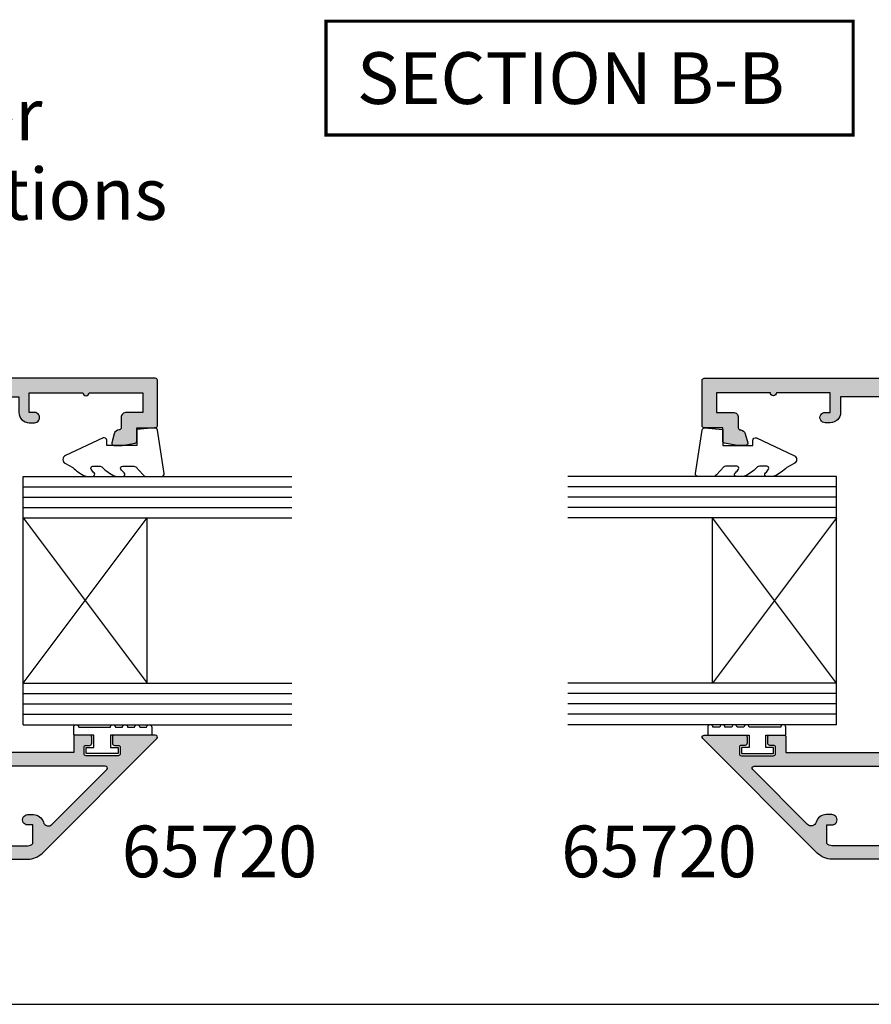
# Model space of a CAD drawing. Units: millimetres. Extents: x 0 to 354, y 0 to 482.
# Drawn here: x 193 to 276, y 0 to 95 of the extents above; entities that cross this region are included whole.
import ezdxf

# ---------------------------------------------------------------- set-up
doc = ezdxf.new("R2010")
doc.units = ezdxf.units.MM
doc.layers.get('0').update_dxf_attribs({"plot": 0})
for name, color, linetype in [('1', 7, 'Continuous'), ('APL Border', 7, 'Continuous'), ('APL Hatch', 253, 'Continuous'), ('APL Joinery', 2, 'Continuous'), ('APL Notes', 7, 'Continuous')]:
    doc.layers.add(name, color=color, linetype=linetype)
doc.styles.add('Arial-Bold', font='arialbd.ttf')
doc.styles.add('Arial-Regular', font='arial.ttf')

# ---------------------------------------------------------------- blocks, each defined once
blk = doc.blocks.new('a4 specifiers manual')
blk.add_line((-8.078504834e-07, 1.108869583e-07), (353.9999991921495, 1.108869583e-07))
blk = doc.blocks.new('9010009')
at = {"layer": 'APL Joinery', "color": 252, "linetype": 'Continuous'}
blk.add_lwpolyline([(2.75, 4.805634918602038), (2, 4.805634918602038), (2, 0.8000000000000113), (0.7999999999999546, 0.8000000000000113), (0.7999999999999546, 1.550000000000011), (0.2000000000000455, 1.550000000000011), (0.2000000000000455, -1.550000000000011), (0.7999999999999546, -1.550000000000011), (0.7999999999999546, -0.8000000000000113), (2, -0.8000000000000113), (2, -2.75), (2.75, -2.75, 0.9999999999999998), (2.75, -2.25), (2.75, 0.8000000000000113, 0.9999999999999998), (2.75, 1.300000000000011), (2.75, 1.968968318602037, 0.9999999999999998), (2.75, 2.468968318602037), (2.75, 3.137301618602037, 0.9999999999999998), (2.75, 3.637301618602037), (2.75, 4.305634918602038, 0.9999999999999998)], format="xyb", close=True, dxfattribs=at)
blk = doc.blocks.new('9010230r')
at = {"layer": 'APL Joinery', "color": 252, "linetype": 'Continuous', "flags": 128}
blk.add_lwpolyline([(-3.699999995644475, -0.271798019042194, 0.2091017972643109), (-3.780273930524288, -0.0882413171245844), (-4.539452125884764, 0.6137342930137493, -0.2091017972643109), (-4.699999995644475, 0.9808476968487411), (-4.699999995644475, 2.404190649000952, -0.4607623830565154), (-4.411090109705355, 2.651144127972656), (-0.211090114060795, 1.996953478971704, -0.3941429072290235), (-0.0009513254770184, 1.728211064313086), (-0.1521502017845648, -1.137e-13), (-1.699999995644475, -1.137e-13), (-1.699999995644475, -2.900000000000204), (-1.199999995644475, -2.900000000000204, -0.548682668176752), (-0.973443804326763, -3.255699064213672), (-2.667326168639618, -6.88637961805449, -0.6207567888656146), (-3.459893944708198, -6.904757179926093), (-3.835674537500011, -6.188023852885976, -0.0767563990646694), (-4.647883004422197, -5.035425239591063, -0.115673028930296), (-4.699999995644475, -4.813162308700157), (-4.699999995644475, -4.256850519653198, -0.7009956747971708), (-4.346519601114977, -4.128617261505837, 0.0904788675778518), (-3.998306134413468, -4.418544246817305, 0.5741040862820662), (-3.700000000000017, -4.244372194131642), (-3.700000000000017, -3.64670420288337, 0.1977207654919992), (-3.844828922811018, -3.294775934725748, -0.0810836782525954), (-4.648649235946521, -2.166446422107014, -0.1147966753284443), (-4.699999995644475, -1.945734258472043), (-4.699999995644475, -1.331430775128865, -0.7232294553311543), (-4.339223955907925, -1.212472525954467, 0.0886938805004505), (-4.009594881884936, -1.523808259039469, 0.5962861851655916), (-3.700000000000017, -1.356509239722072), (-3.700000000000073, -0.271798019042194)], format="xyb", dxfattribs=at)
blk = doc.blocks.new('Glass 24mm igu')
at = {"layer": 'APL Joinery', "color": 7}
for p, q in [((0, 24), (0, 0)), ((0, 24), (26, 24)), ((0, 20), (26, 20)), ((12, 20), (12, 4)), ((0, 4), (26, 3.999999999999943)), ((0, 0), (26, 0))]:
    blk.add_line(p, q, dxfattribs=at)
at = {"layer": 'APL Joinery', "color": 252}
for p, q in [((0, 23), (26, 23)), ((0, 22), (26, 22)), ((0, 21), (26, 21)), ((0, 4), (12, 20)), ((0, 20), (12, 4)), ((0, 3), (26, 3)), ((0, 2), (26, 2)), ((0, 1), (26, 1))]:
    blk.add_line(p, q, dxfattribs=at)
blk = doc.blocks.new('9100381')
at = {"layer": 'APL Joinery', "color": 8}
blk.add_lwpolyline([(-7.400000000000005, 5.599999999999909, -0.4142135623730961), (-7, 5.999999999999943), (-6.707436305458145, 5.999999999999943, -0.1319569453013689), (-6.507021797241463, 5.946170514192374), (-4.978934608275551, 5.061488457422626, 0.1319569453013706), (-4.377691083625478, 4.899999999999977), (-3.455306141162225, 4.899999999999977, -0.3152987888789851), (-2.515613520376319, 4.242020143325589), (-1.722584909757784, 2.063191942669618, 0.315298788878984), (-1.346707861443405, 1.799999999999897), (1.346707861443491, 1.799999999999897, 0.3152987888789944), (1.722584909757841, 2.063191942669618), (2.515613520376319, 4.242020143325589, -0.3152987888789933), (3.455306141162225, 4.899999999999977), (4.377691083625478, 4.899999999999977, 0.1319569453013672), (4.978934608275523, 5.061488457422569), (6.507021797241492, 5.946170514192374, -0.1319569453013538), (6.707436305458145, 5.999999999999943), (7, 6, -0.414213562373094), (7.400000000000005, 5.599999999999965), (7.400000000000005, 2.199999999999931, -0.4142135623730951), (7.000000000000028, 1.799999999999954), (6.70743630545823, 1.799999999999954, -0.1319569453013592), (6.507021797241577, 1.853829485807523), (4.978934608275295, 2.738511542577327, 0.1319569453013405), (4.377691083625393, 2.899999999999977), (4.365575940834872, 2.899999999999977, 0.3152987888789835), (4.083668154599081, 2.702606042997672), (3.195794033030466, 0.2631919426697209, -0.3152987888789865), (2.819916984716115, 0), (-2.819916984716115, -5.51e-14, -0.3152987888789848), (-3.195794033030495, 0.2631919426696658), (-4.083668154599109, 2.702606042997672, 0.3152987888790007), (-4.365575940834872, 2.899999999999977), (-4.377691083625535, 2.899999999999977, 0.1319569453013445), (-4.978934608275466, 2.738511542577384), (-6.507021797241435, 1.853829485807523, -0.1319569453013741), (-6.707436305458145, 1.799999999999954), (-6.999999999999971, 1.799999999999954, -0.4142135623731054), (-7.400000000000005, 2.199999999999988)], format="xyb", close=True, dxfattribs=at)
blk = doc.blocks.new('06277')
at = {"layer": 'APL Hatch'}
h = blk.add_hatch(color=256, dxfattribs=at)
h.dxf.hatch_style = 1
h.paths.add_polyline_path([(24.19885980536391, 36.57123553723876, 0.4142135623733853), (23.99885787933394, 36.77123746326854), (19.59885937618766, 36.77123746326421, 0.4142135623764925), (19.39885937618783, 36.57123746326167), (19.39885937621046, 34.77123746327163), (18.11545053537031, 34.77123746327244, 0.3639708003070802), (17.91848891533299, 34.60596670501941), (17.69886040141035, 33.36037694455924), (17.69886040140861, 32.55398410577874, 0.4931462614223969), (17.95062377066976, 32.3607998155356), (18.82827426194806, 32.59596808430786, 0.3394538512322536), (19.19886344124725, 33.07893126252925), (19.19885980536312, 33.07123746321916, -0.4142148541598802), (19.39885995236967, 33.27123819829804), (20.39886204853073, 33.27123746325713, 0.4142149691894378), (20.89886241604628, 33.77123949732182), (20.89885590702071, 35.37124394418539), (22.79885732581068, 35.37124394418539), (22.79885732581068, 30.17124024869742, 1), (22.79885732581068, 29.57124024869742), (22.79885732581068, 24.37123655320944), (20.89886002722428, 24.37123655320944), (20.89886002722427, 24.87029319825416, 1.000000893075111), (19.89885891298432, 24.87029230421383), (19.89885980535906, 24.37123273853878, 0.4142130386471221), (20.89885980535748, 23.37123452665147), (22.39885800530363, 23.37123452665152), (22.39885800530363, 18.2713513732528, -0.4142136657539977), (21.90760785568063, 17.7713529968435), (2.581702517832422, 17.7713529968435, -0.7647299531730563), (2.004276025765852, 17.81460445685297, 0.2637272479967073), (1.812297595040167, 18.03976395570437), (0.4014661712960912, 18.5532606655497, 0.5486178514391539), (2.402189633e-06, 18.24520602731137), (0.2069587472605967, 15.87967292366679, 0.1763261900142667), (0.2936843948065144, 15.69368822700475), (0.65743719615057, 15.32993289355936, 0.5773496363625757), (0.9920439314249275, 15.41958890941564), (1.036874862022113, 15.58689662036076, -0.267948116705129), (1.178296203388147, 15.72831700808012), (3.166794497042823, 16.26113061226793, -0.0655427326660234), (3.244439352088847, 16.27135275844681), (3.398859342215572, 16.27135299683647, -0.6885019467812886), (3.598859125853956, 15.74774559133074, 0.2134226696125348), (3.498858446359946, 15.52413805954156), (3.498859804900195, 12.29676986597766, 0.0632529776095439), (3.505210410368275, 12.24677083019977), (3.692509954442083, 11.52134919617213, -0.4903147242378627), (3.498859438561279, 11.27135007620786), (2.977660822663244, 11.2713529984333, -0.1378710356300756), (2.821359256080439, 11.31528797841309), (1.56789566692181, 12.08040783344687, 0.3610933678885692), (1.4644657092977, 12.38264174818135), (1.379111331728869, 12.43474123588427, 0.5855209092310171), (0.998860830561373, 12.22135249126774), (0.9988600830954936, 10.6457733591175, 0.2069816677386857), (1.314009666577242, 9.91708920368352, -0.4324927159024109), (1.314009126949417, 9.625615224073101, 0.2069825094323673), (0.9988585059640975, 8.896932847013584), (0.9988585059665702, 7.32135209071136, 0.5855194726401507), (1.37910789768937, 7.107962661671599), (1.464464866784382, 7.160063174281774, 0.3610952579536939), (1.567895666921863, 7.462298160240166), (2.821360251414123, 8.227418065862523, -0.1378708074893513), (2.977661563557692, 8.271352995242069), (3.498859401150046, 8.271356215492064, -0.4903158638448887), (3.692509876239493, 8.021356494610664), (3.505210565939849, 7.295945065626685, 0.0632538653995313), (3.498859805317351, 7.245945342154067), (3.498859847082083, 4.018566551143545, 0.2134217375105212), (3.598859826217114, 3.794959775937968, -0.6885015038007513), (3.398858763217711, 3.271352996851994), (3.244437660780889, 3.271353533277142, -0.0655422098230794), (3.166793428904633, 3.281575667619915), (1.178296326602467, 3.814388627741788, -0.2679503698905857), (1.036874528397075, 3.955810618399747), (0.992045526496209, 4.123116656896703, 0.5773528937753638), (0.6574381494837547, 4.212774053456056), (0.2936839675553591, 3.849016236761566, 0.176325545117165), (0.2069586673101789, 3.66303215633988), (0, 1.297499377384982, 0.5486184050875847), (0.40146394519298, 0.9894445178996615), (1.812298033924109, 1.502943341832061, 0.263724357123129), (2.004275689861437, 1.728099793256362, -0.7647228518104673), (2.58170082618643, 1.771350493448395), (7.298860019195576, 1.771352991713533), (7.698859805363905, 2.171352981608684), (8.098859591532243, 1.771352991713534), (16.20030167258107, 1.771352991712596, 0.3012182793799624), (17.57959463661753, 2.685205584879972, 0.6456446993853655), (17.14610053055291, 3.153265215636518, -0.7597013299602703), (16.93031970616582, 3.472541075887069, 0.1578646587352853), (17.61978093863383, 5.140875810935668, -0.3913338800745473), (18.11823139648287, 5.601545233138022), (22.99886071135451, 5.601547648924011), (22.9988607113545, 0.5698514203345422, 1.000000486511558), (24.19885980536391, 0.5713259968482874)])
h.paths.add_polyline_path([(5.39885980536405, 16.07135290112262, -0.4142136650500984), (5.898859884957036, 16.57135299681022), (22.29885988568275, 16.57135038616002, -0.4142134854905632), (22.79885980537068, 16.0713504385328), (22.79886071135645, 7.301545284790909, -0.4142136158250721), (22.2988606717619, 6.801545233137197), (17.53421802671136, 6.801545610444801, -0.2481910238990789), (17.12090053707522, 7.020176423983341, 0.0221759799242136), (16.96533962599273, 7.228223811583072, 1), (15.88237998473649, 6.340981784056019, -0.3573324401997164), (15.8823799847362, 4.401724209603051, 0.1230504896771722), (15.73735035950432, 4.094868618170655, -0.2391339103374635), (15.45780441738966, 3.739175593519859, -0.221126277241135), (13.93991519333947, 3.739175593518959, -0.2391339103380123), (13.66036925122412, 4.094868618170521, 0.1230504896774905), (13.5153396259922, 4.401724209603205, -0.3573324401999715), (13.51533962599209, 6.340981784056144, 1), (12.43237998473616, 7.228223811584309, 0.3592460675819684), (12.44502845401197, 3.499149952375597, -0.6353270074966987), (12.29118331057492, 3.17135452271993), (5.898862178416356, 3.171354522720861, -0.4142135063205508), (5.39886217841644, 3.671354427033252)], flags=16)
at = {"layer": 'APL Joinery'}
blk.add_lwpolyline([(1.314009403722462, 9.625615484230195, 0.4324921522386188), (1.314009666577241, 9.91708920368352, -0.2069816677386861), (0.9988600830954936, 10.6457733591175), (0.998860830561373, 12.22135249126775, -0.5855209092309983), (1.379111331728861, 12.43474123588428), (1.464465709297698, 12.38264174818135, -0.361093367888572), (1.56789566692181, 12.08040783344687), (2.821359256080437, 11.31528797841309, 0.1378710356300751), (2.977660822663242, 11.2713529984333), (3.498859438561279, 11.27135007620786, 0.4903147242378616), (3.692509954442083, 11.52134919617213), (3.505210410368277, 12.24677083019976, -0.0632529776095471), (3.498859804900195, 12.29676986597766), (3.498858446359946, 15.52413805954156, -0.2134226696125347), (3.598859125853955, 15.74774559133074, 0.6885019467812868), (3.398859342215573, 16.27135299683647), (3.244439352088857, 16.27135275844681, 0.0655427326660234), (3.166794497042833, 16.26113061226794), (1.178296203388146, 15.72831700808012, 0.26794811670513), (1.036874862022113, 15.58689662036076), (0.9920439314249271, 15.41958890941564, -0.5773496363625784), (0.6574371961505677, 15.32993289355936), (0.2936843948065082, 15.69368822700476, -0.1763261900142643), (0.2069587472605967, 15.8796729236668), (2.402189633e-06, 18.24520602731137, -0.5486178514391533), (0.4014661712960895, 18.5532606655497), (1.81229759504016, 18.03976395570437, -0.2637272479967085), (2.00427602576585, 17.81460445685297, 0.7647299531730672), (2.581702517832422, 17.7713529968435), (21.89885980537577, 17.7713529968435, 0.4193927644308971), (22.39885800530363, 18.27135137325299), (22.39885800530363, 23.37123452665152), (20.89885980535748, 23.37123452665147, -0.4142130386462594), (19.89885980535906, 24.37123273853583), (19.89885891298433, 24.87029229877133, -1.000000904439738), (20.89886002722427, 24.87029319329663), (20.89886002722428, 24.37123655320944), (22.79885732581068, 24.37123655320944), (22.79885732581068, 29.57124024869742, -0.9999999999999998), (22.79885732581068, 30.17124024869742), (22.79885732581068, 35.37124394418539), (20.89885590702071, 35.37124394418539), (20.89886241604628, 33.77123949732182, -0.4142149691894378), (20.39886204853072, 33.27123746325713), (19.39885995236967, 33.27123819829804, 0.4142148541599972), (19.19885980536312, 33.07123746321908), (19.19886344124725, 33.07893126252829, -0.339453851231829), (18.82827426194787, 32.59596808430781), (17.95062377066968, 32.36079981553558, -0.4931462614216055), (17.69886040140861, 32.55398410577831), (17.69886040141035, 33.36037694455924), (17.91848891533299, 34.60596670501942, -0.3639708003069), (18.11545053537019, 34.77123746327244), (19.39885937621046, 34.77123746327162), (19.39885937618783, 36.57123746326167, -0.4142135623765965), (19.59885937618774, 36.77123746326421), (23.99885787933401, 36.77123746326854, -0.4142135623732865), (24.19885980536391, 36.57123553723876), (24.19885980536391, 0.5713259968476301, -1.001229569681183), (22.9988607113545, 0.571325411813433), (22.9988607113545, 5.601547648924011), (18.11823139648288, 5.601545233138022, 0.3913338800745494), (17.61978093863383, 5.140875810935668, -0.1578646587352854), (16.93031970616582, 3.472541075887068, 0.7597013299602668), (17.14610053055291, 3.153265215636519, -0.6465344500402975), (17.57925177060804, 2.684396420676112, -0.3010582966257365), (16.20030167258125, 1.771352991712596), (8.098859591532243, 1.771352991713534), (7.698859805363905, 2.171352981608684), (7.298860019195576, 1.771352991713534), (2.58170082618643, 1.771350493448395, 0.764722851810468), (2.004275689861437, 1.728099793256362, -0.2637243571231276), (1.812298033924111, 1.502943341832061), (0.4014639451929832, 0.9894445178996633, -0.5486184050875896), (0, 1.297499377384983), (0.2069586673101789, 3.663032156339884, -0.1763255451171674), (0.2936839675553635, 3.849016236761571), (0.657438149483756, 4.212774053456058, -0.5773528937753636), (0.9920455264962093, 4.123116656896701), (1.036874528397074, 3.955810618399752, 0.267950369890592), (1.178296326602467, 3.814388627741788), (3.166793428904636, 3.281575667619915, 0.0655422098230767), (3.244437660780889, 3.271353533277142), (3.39885876321771, 3.271352996851994, 0.6885015038007471), (3.598859826217118, 3.794959775937964, -0.2134217375105236), (3.498859847082083, 4.018566551143543), (3.498859805317351, 7.245945342154072, -0.063253865399535), (3.505210565939851, 7.295945065626693), (3.692509876239494, 8.021356494610666, 0.490315863844885), (3.498859401150046, 8.271356215492064), (2.977661563557688, 8.271352995242069, 0.1378708074893483), (2.821360251414123, 8.227418065862523), (1.567895666921863, 7.462298160240166, -0.3610952579537658), (1.464464866784329, 7.160063174281741), (1.379107992748924, 7.107962719694441, -0.5855197717397207), (0.998858505966595, 7.321352202080376), (0.9988585059666945, 8.896930567990491, -0.2069820142798307), (1.314006082317476, 9.625612362597312, 0.0715588778437331), (1.349531586067161, 9.670130472386894)], format="xyb", dxfattribs=at)
blk.add_lwpolyline([(5.898862178416354, 3.171354522720861), (12.29118331057494, 3.17135452271993, 0.6353270074839871), (12.44502845401658, 3.499149952370043, -0.359246067582664), (12.43237998473616, 7.22822381158431, -0.9999999999999989), (13.51533962599206, 6.340981784056115, 0.3573324401999662), (13.5153396259922, 4.401724209603198, -0.1230504896774896), (13.66036925122412, 4.094868618170515, 0.2391339103380646), (13.93991519333956, 3.739175593518915, 0.2211262772411176), (15.45780441738964, 3.739175593519853, 0.2391339103374718), (15.73735035950432, 4.094868618170657, -0.1230504896772073), (15.88237998473626, 4.401724209603127, 0.3573324401997473), (15.88237998473632, 6.340981784056225, -1), (16.96533962599238, 7.228223811583504, -0.0221759798994333), (17.12090053691155, 7.020176424223759, 0.2481910246574975), (17.53421802784934, 6.801545610444801), (22.29886067176191, 6.801545233137197, 0.414213615825), (22.79886071135645, 7.30154528479079), (22.79885980537068, 16.0713504382932, 0.414213486052149), (22.29885988496367, 16.57135038616002), (5.898859884957033, 16.57135299681022, 0.4142136650500933), (5.39885980536405, 16.07135290112263), (5.39886217841644, 3.671354427033254, 0.4142135063205506)], format="xyb", close=True, dxfattribs=at)
blk = doc.blocks.new('06078')
at = {"layer": 'APL Hatch'}
h = blk.add_hatch(color=256, dxfattribs=at)
h.dxf.hatch_style = 1
h.paths.add_polyline_path([(14.29190087192823, 20.39168226064068, 0.1763266552251821), (14.20517472463408, 20.57766728563052), (13.84142042519465, 20.94142234691341, 1.035037997410642), (13.46664745781654, 20.76548540395561, -0.3809325862852988), (13.32056356538961, 20.54303594210553), (11.29391714861997, 20.00000073322508), (11.10000104213247, 20.00000005961311, -0.6885008014342789), (10.89999955297289, 20.52360645751495, 0.2134211702875147), (10.99999910593196, 20.7472127722972), (11.00000000014533, 23.97458905092557, 0.0632536552391155), (10.99364929459352, 24.0245886139347), (10.80634987405434, 24.75000377065979, -0.4903155222978941), (11.00000040421879, 25.00000327825165), (11.52119738947848, 25.00000005799577, -0.1378707304472678), (11.67749862418194, 24.95606517588205), (12.93096413844231, 24.19094522300132, 0.3610970236692758), (13.0343957257144, 23.88870923631913, 0.8425368822300487), (13.50000000001341, 24.05000020931792), (13.49999904632577, 25.62557730112683, 0.2069811326461966), (13.18485017166309, 26.35425971067833, -0.4324910396458326), (13.18485017166309, 26.64573291661655, 0.2069811326452394), (13.49999904632577, 27.37441532616437), (13.50000000002796, 28.95000260987305, 0.5855320081468283), (13.11974267447694, 29.16338745872865, 0.5031024897869597), (12.93096467852597, 28.809055685997), (11.6774915191829, 28.04393194158205, -0.1378736032524533), (11.52118687907552, 27.99999713896323), (10.99999737269379, 28.00000006121329, -0.4903132596813381), (10.80634942407686, 28.2500004381167), (10.99365050053187, 28.9754085551943, 0.0632548237161047), (11.0000014305385, 29.0254090207503), (11.0000000000001, 32.25278659708391, 0.2134214936225974), (10.90000013328161, 32.47639314264796, -0.6884994694712779), (11.09999980338658, 32.99999982118695), (11.2939154993085, 33.00000012057762), (13.32056422962581, 32.45696099491572, -0.267948475234842), (13.46198543200922, 32.31554014045763), (13.50681444772034, 32.14823769497762, 0.5773482856543684), (13.84142035794929, 32.05858016562483), (14.20517588094364, 32.42233322803997, 0.1763280665833653), (14.29190299519952, 32.60831950519346), (14.49885875764769, 34.97385731673229, 0.5486192520455312), (14.09739364603355, 35.28191134561821), (12.68656006374299, 34.76840630320042, 0.263723708493517), (12.49458344777334, 34.54324979704092, -0.7647294039080395), (11.91715672612194, 34.50000286102294), (10.30000075697903, 34.50000286102294), (10.30000075697903, 45.40000110864638), (11.83190171267114, 45.40000110864638, 0.4028732816256016), (11.99999999999999, 45.59237383918792), (12.00000000166591, 46.9499742435806, 0.4142135635457724), (11.79997418366062, 47.15000006127594), (11.20000143049596, 47.15000005961001, 0.4142123653657134), (11.00000142806654, 46.94940611285155), (11.00000000004681, 46.60000249639693, -0.4142123653122252), (10.79999982144273, 46.40000313519547), (10.20304413211227, 46.40000313519385, -0.4181402229452377), (9.999999999981515, 46.60000005960573), (9.999999999981515, 49.70000277757861, -0.4168788677894944), (10.19733716570354, 49.90000277757862), (10.79748938642339, 49.90000277757862, -0.4142135623751693), (11.00000000002201, 49.70000277757858), (10.9999999978263, 49.3500195021596, 0.4142147984862559), (11.20002281038841, 49.14999753125271), (11.80023694190077, 49.15000006060229, 0.4141970024892637), (11.99999999999999, 49.34998986343976), (12.00000000006123, 53.29999329514063, 0.6681786379275467), (11.65857386046901, 53.44141663271006), (0.5857864376165783, 42.36862920969589, 0.1989123673777596), (5.3e-15, 40.95441564733313), (0, 0.9999999999999857, 0.4142135740087755), (1.000000039726685, 0), (2.501157204566668, 5.96360188e-08, 0.4142141268484998), (3.500001132488414, 1.000002026558291), (3.500001132488414, 1.753012426129224, 1), (2.499999105930372, 1.749331333606658), (2.499999105930371, 1.000002026557904), (0.9999997913837876, 1.000002026557904), (0.9999997913837876, 6.499998271465285), (2.499999105930372, 6.499998271465289), (2.499999105930372, 5.747675813347806, 1), (3.500001132488414, 5.749247776014179), (3.500001134029178, 6.499942756290195, 0.4142136410868692), (2.499943326063915, 7.50000029959947), (1.600000053338632, 7.500000059590739, -0.4142136404853729), (1.400000000000009, 7.700000059590484), (1.399999999988416, 17.50000005960348, -0.4142135623734418), (2.399999999988413, 18.50000005960466), (11.91715728753175, 18.50000005960466, -0.7647293501467693), (12.49458369322756, 18.4567490479781, 0.2637267014635106), (12.68656189044576, 18.23159005105028), (14.09739503452665, 17.71809188117436, 0.5486182256353574), (14.49885893433056, 18.02614665371931)])
h.paths.add_polyline_path([(8.258944065069231, 20.46782265629481, -0.2211262772411369), (6.741054841019037, 20.4678226562939, -0.2391339103380092), (6.461508898903685, 20.82351568094546, 0.1230504896774884), (6.316479273671767, 21.13037127237814, -0.3573324401999734), (6.316479273671651, 23.06962884683109, 1), (5.233519632415724, 23.95687087435926, 0.3592464446815294), (5.246170602918548, 20.22779400407959, -0.6353274763054731), (5.092325630213783, 19.89999836889016), (2.300015812770768, 19.89999836889016, -0.4142133314288171), (1.300015812771079, 20.89999758039701), (1.300009465880297, 28.94938999991683, -0.4142137933174108), (1.800009465880141, 29.44939039416341), (3.299999609716219, 29.44939039416341, 0.4142133314288172), (4.299999609715909, 30.44938960567026), (4.300000003962795, 30.94938999991683, 1), (3.300000003963106, 30.94939078840999), (3.299999609716217, 30.44939039416341), (1.70000796774312, 30.44939039416341, -0.4142133314288169), (1.300007967743246, 30.84939007876615), (1.30000426151404, 35.54978500566581, 1), (1.300003630719519, 36.34978500566557), (1.300000000000231, 40.95441509538793, -0.1989125723022017), (1.505025253169126, 41.44939039416341), (3.299999609716219, 41.4493903941634), (3.300000003963106, 40.94938999991683, 1), (4.300000003962795, 40.94939078840998), (4.299999564197312, 41.50711977025067, 0.334850261700548), (3.574754544301492, 42.46863325669477, -0.5718515355736306), (3.358578643759938, 43.30294378475646), (8.658579749838642, 48.60294489084157, -0.6681786519115349), (9.00000110273327, 48.46152352825035), (9.000000168104307, 24.30658181855585, -0.2764855328089169), (8.89444445364644, 24.13028583391677, 0.4724219973396078), (8.683519632415935, 23.06962884683112, -0.3573324401997515), (8.683519632415774, 21.130371272378, 0.1230504896771706), (8.538490007183896, 20.82351568094561, -0.2391339103374609)], flags=16)
at = {"layer": 'APL Joinery'}
blk.add_lwpolyline([(13.49999904632577, 27.37441532616272, -0.2069811326448107), (13.18485017166308, 26.64573291661654, 0.4324910396458268), (13.18485017166308, 26.35425971067833, -0.2069811326448099), (13.49999904632577, 25.62557730113216), (13.50000000001341, 24.05000020931792, -0.5855181849308938), (13.1197514609157, 23.83660999716002), (13.0343957257144, 23.88870923631913, -0.3610970236692758), (12.93096413844231, 24.19094522300132), (11.67749862418193, 24.95606517588206, 0.1378707304472677), (11.52119738947847, 25.00000005799577), (11.00000040421879, 25.00000327825165, 0.4903155222978872), (10.80634987405434, 24.75000377065979), (10.99364929459352, 24.02458861393469, -0.0632536552391187), (11.00000000014533, 23.97458905092556), (10.99999910593196, 20.7472127722972, -0.2134211702875113), (10.89999955297289, 20.52360645751495, 0.6885008014342884), (11.10000104213247, 20.00000005961311), (11.25442214453695, 20.00000059603014, 0.0655422367419133), (11.33206640748221, 20.01022273869355), (13.32056356538961, 20.54303594210553, 0.2679516148031393), (13.4619855889336, 20.68445884547218), (13.50681336060785, 20.85176347362853, -0.5773531618657488), (13.84142042519465, 20.94142234691341), (14.20517472463409, 20.57766728563052, -0.1763266552251807), (14.29190087192824, 20.39168226064067), (14.49885893433056, 18.02614665371932, -0.5486182256353659), (14.09739503452665, 17.71809188117436), (12.68656189044576, 18.23159005105028, -0.2637267014635055), (12.49458369322756, 18.4567490479781, 0.7647293501467758), (11.91715728753175, 18.50000005960466), (2.399999999988412, 18.50000005960466, 0.4142135623734437), (1.399999999988415, 17.50000005960347), (1.400000000000009, 7.700000059590486, 0.4142136404853727), (1.600000053338631, 7.50000005959074), (2.499943326063915, 7.500000299599468, -0.4142136410868686), (3.500001134029178, 6.499942756290195), (3.500001132488414, 5.749247776014212, -1.001573195008306), (2.499999105930372, 5.749247776014208), (2.499999105930372, 6.499998271465288), (0.9999997913837876, 6.499998271465288), (0.9999997913837876, 1.000002026557909), (2.499999105930372, 1.000002026557909), (2.499999105930372, 1.74933133360667, -1.003687860233297), (3.500001132488414, 1.749331333606643), (3.500001132488414, 1.00000202655791, -0.414552957402026), (2.500001172217428, 5.95900922e-08), (1.000000039726685, 1e-16, -0.4142135740087755), (0, 0.9999999999999857), (3.6e-15, 40.95441564733313, -0.1989123673796583), (0.5857864376269096, 42.36862920970622), (11.65857386047004, 53.44141663271109, -0.6681786379193011), (12.00000000006123, 53.29999329514373), (11.99999999999999, 49.34998986343972, -0.4145433975254089), (11.80000057419487, 49.15000005960623), (11.20002281038841, 49.14999753125271, -0.4142147984862655), (10.9999999978263, 49.3500195021596), (11.00000000002201, 49.70000277757858, 0.4105645362481131), (10.80000000002366, 49.90000277757862), (10.19733716570433, 49.90000277757862, 0.4168788677906722), (9.999999999981515, 49.70000277757861), (9.999999999981515, 46.60000005960573, 0.409791688165759), (10.19733716570687, 46.40000313519383), (10.79999982144394, 46.40000313519546, 0.4142123652980433), (11.00000000004681, 46.60000249638846), (11.00000143049736, 46.95000087704982, -0.4133429151260168), (11.20000143049594, 47.15000005961001), (11.79997418366062, 47.15000006127594, -0.4142135635457653), (12.00000000166591, 46.94997424358061), (11.99999999999999, 45.59237383918793, -0.4541730028882371), (11.8000000000019, 45.40000110864638), (10.30000075697903, 45.40000110864638), (10.30000075697903, 34.50000286102294), (11.91715672612194, 34.50000286102294, 0.7647294039080418), (12.49458344777334, 34.54324979704092, -0.2637237084935171), (12.68656006374299, 34.76840630320042), (14.09739364603355, 35.28191134561821, -0.5486192520455356), (14.49885875764769, 34.97385731673229), (14.29190299519952, 32.60831950519346, -0.1763280665833654), (14.20517588094364, 32.42233322803997), (13.84142035794929, 32.05858016562483, -0.577348285654371), (13.50681444772034, 32.14823769497762), (13.46198543200922, 32.31554014045763, 0.267948475234841), (13.32056422962581, 32.45696099491572), (11.33206570598027, 32.98977779908453, 0.0655438776205774), (11.25441949791841, 33.00000005959888), (11.09999980338654, 32.99999982118695, 0.6884994694712275), (10.9000001332816, 32.47639314264796, -0.2134214936225951), (11.0000000000001, 32.25278659708392), (11.0000014305385, 29.0254090207503, -0.0632548237161162), (10.99365050053187, 28.97540855519429), (10.80634942407686, 28.2500004381167, 0.4903132596813408), (10.99999737269379, 28.00000006121329), (11.52118687907552, 27.99999713896323, 0.1378736032524558), (11.6774915191829, 28.04393194158205), (12.93096467852597, 28.809055685997, -0.3610828509184794), (13.0343882768015, 29.11128421189848), (13.11974267447694, 29.16338745872865, -0.5855320081468262), (13.50000000002796, 28.95000260987305), (13.49999904632699, 27.37441304712213)], format="xyb", dxfattribs=at)
blk.add_lwpolyline([(5.246170602918547, 20.22779400407959, -0.6353274763054719), (5.092325630213784, 19.89999836889016), (2.300015812770767, 19.89999836889016, -0.4142133314288177), (1.300015812771078, 20.89999758039701), (1.300009465880297, 28.94938999991683, -0.4142137933174113), (1.80000946588014, 29.44939039416341), (3.29999960971622, 29.44939039416341, 0.4142133314288162), (4.299999609715908, 30.44938960567026), (4.300000003962795, 30.94938999991683, 0.9999999999999998), (3.300000003963106, 30.94939078840999), (3.299999609716218, 30.44939039416341), (1.700007967743122, 30.44939039416341, -0.4142133314288181), (1.300007967743246, 30.84939007876615), (1.30000426151404, 35.54978500566581, 0.9999999999999998), (1.300003630719519, 36.34978500566557), (1.30000000000023, 40.95441509538793, -0.1989125723022018), (1.505025253169125, 41.44939039416341), (3.299999609716218, 41.44939039416341), (3.300000003963106, 40.94938999991683, 0.9999999999999998), (4.300000003962795, 40.94939078840998), (4.299999564197312, 41.50711977025067, 0.334850261700548), (3.574754544301492, 42.46863325669477, -0.5718515355736306), (3.358578643759938, 43.30294378475646), (8.658579749111954, 48.60294489011488, -0.668178657857641), (9.00000110273327, 48.46152352598942), (9.000000168104307, 24.30658181855585, -0.276485532808914), (8.89444445364644, 24.13028583391677, 0.472421997339576), (8.683519632415887, 23.06962884683117, -0.3573324401997469), (8.683519632415836, 21.13037127237808, 0.1230504896772069), (8.538490007183896, 20.8235156809456, -0.2391339103374732), (8.258944065069207, 20.4678226562948, -0.2211262772411178), (6.741054841019132, 20.46782265629386, -0.2391339103380643), (6.461508898903685, 20.82351568094546, 0.1230504896774894), (6.316479273671765, 21.13037127237815, -0.3573324401999666), (6.31647927367163, 23.06962884683106, 0.9999999999999998), (5.233519632415724, 23.95687087435926, 0.3592464446815292)], format="xyb", close=True, dxfattribs=at)
blk = doc.blocks.new('9100387')
at = {"layer": '1', "color": 8}
blk.add_lwpolyline([(-5.121770821e-07, -11.14971160567402, 0.4141764943735385), (0.6002918960026307, -10.54971160567406), (0.9197500522371626, -2.768502923004105, -0.40510053733103), (1.919262942662243, -1.799711605674062), (4.232050295391758, -1.799711605674062), (4.339999487822836, -1.799711605674062, -0.1316524975873961), (4.939999487822859, -1.960481121132701), (5.69999948782285, -2.399267325716877), (6.693589326309023, -2.972916686430934, 0.1316524975873961), (6.793589326309046, -2.99971160567405), (6.999999487822918, -2.99971160567405, 0.4142135623730951), (7.399999487822896, -2.599711605674073), (7.399999487822782, -2.099711605674073, 0.4142135623730951), (7.299999487822873, -1.99971160567405), (7.299999487822873, -1.62471160567405, 0.414213562373095), (7.099999487822827, -1.424711605674062), (6.988193219284625, -1.424711605674062, 0.1095524006941093), (6.903644786419107, -1.443461605674073, -0.5486632536581006), (6.049999487822873, -0.8997116056740277, -0.5486632536581002), (6.903644786419107, -0.3559616056740964, 0.1095524006941088), (6.988193219284625, -0.3747116056740509), (7.099999487822827, -0.3747116056740509, 0.4142135623730951), (7.299999487822873, -0.1747116056740623), (7.299999487822873, 0.2002883943259377, 0.4142135623730951), (7.399999487822896, 0.3002883943259036), (7.399999487822896, 0.8002883943259035, 0.4142135623730948), (6.999999487822805, 1.200288394325937), (6.793589326309046, 1.200288394325937, 0.1316524975873961), (6.693589326309023, 1.173493475082878), (5.69999948782285, 0.5998441143687075), (4.939999487822859, 0.1610579097846454, -0.1316524975873961), (4.339999487822836, 0.0002883943259491), (4.232050295391758, 0.0002883943259491), (-5.121770812e-07, -5.011835924e-07), (-4.340000512177113, 0.00028839432595, -0.1316524975873959), (-4.940000512177135, 0.1610579097846463), (-6.693590350663413, 1.173493475082878, 0.1316524975873957), (-6.793590350663322, 1.200288394325937), (-7.000000512177081, 1.200288394325937, 0.4142135623730951), (-7.400000512177172, 0.8002883943259035), (-7.400000512177172, 0.3002883943259045, 0.4142135623730953), (-7.300000512177149, 0.2002883943259386), (-7.300000512177149, -0.1747116056740614, 0.4142135623730951), (-7.100000512177217, -0.37471160567405), (-6.988194243638787, -0.37471160567405, 0.1095524006941091), (-6.903645810773383, -0.3559616056740955, -0.5486632536581004), (-6.050000512177149, -0.8997116056740274, -0.5486632536581004), (-6.903645810773383, -1.443461605674072, 0.1095524006941091), (-6.988194243638787, -1.424711605674061), (-7.100000512177217, -1.424711605674061, 0.4142135623730951), (-7.300000512177149, -1.62471160567405), (-7.300000512177149, -1.99971160567405, 0.4142135623730951), (-7.400000512177172, -2.099711605674072), (-7.400000512177172, -2.599711605674072, 0.4142135623730951), (-7.000000512177081, -2.99971160567405), (-6.793590350663322, -2.99971160567405, 0.1316524975873957), (-6.693590350663413, -2.972916686430933), (-4.940000512177135, -1.9604811211327, -0.1316524975873959), (-4.340000512177226, -1.799711605674061), (-1.919263967016519, -1.799711605674061, -0.4051005373310306), (-0.9197510765914387, -2.768502923004105), (-0.600000512177104, -10.55907649133825, 0.4095083586907034)], format="xyb", close=True, dxfattribs=at)
blk = doc.blocks.new('65720')
at = {"layer": 'APL Joinery'}
for name, p in [('06078', (-5.999960893523621, -5.499996115023888)), ('06277', (16.30117880697473, 11.22864773114541)), ('9100387', (12.41356941989119, 17.79073417743785))]:
    blk.add_blockref(name, p, dxfattribs=at)
at = {"layer": 'APL Joinery', "xscale": -1, "rotation": 180}
blk.add_blockref('9100381', (12.40003794906157, 29.00000674599905), dxfattribs=at)

msp = doc.modelspace()

# ---------------------------------------------------------------- linework, layer by layer
at = {"layer": 'APL Notes', "const_width": 0.3}
msp.add_lwpolyline([(273.8464783307981, 84.05695614891503), (273.8464783307981, 95.05695614891505), (222.8464783307981, 95.05695614891505), (222.8464783307981, 84.05695614891503)], close=True, dxfattribs=at)

# ---------------------------------------------------------------- block references
msp.add_blockref('a4 specifiers manual', (0, 0))
at = {"layer": 'APL Border', "ltscale": 3, "xscale": -1, "rotation": 270}
msp.add_blockref('65720', (158.540890804119, 20.03852947053873), dxfattribs=at)
at = {"layer": 'APL Border', "ltscale": 3, "rotation": 90}
msp.add_blockref('65720', (307.2369750113026, 20.03852959346706), dxfattribs=at)
at = {"layer": 'APL Joinery', "xscale": -1}
for name, p, rotation in [('9010230r', (204.5407759985362, 55.73948006178508), 270), ('Glass 24mm igu', (193.5408915321081, 51.0394800661406), 180), ('9010009', (201.1908961076865, 24.03947920767556), 270)]:
    msp.add_blockref(name, p, dxfattribs=dict(at, rotation=rotation))
at = {"layer": 'APL Joinery'}
for name, p, rotation in [('9010230r', (261.2370898168854, 55.73947993532567), 90), ('Glass 24mm igu', (272.2369742833137, 51.0394799396812), 180), ('9010009', (264.5869697077354, 24.03947908121616), 90)]:
    msp.add_blockref(name, p, dxfattribs=dict(at, rotation=rotation))

# ---------------------------------------------------------------- texts
at = {"layer": 'APL Notes'}
for s, style, p in [('SECTION B-B', 'Arial-Bold', (225.8464783307981, 87.05695614891505)), ('requirements and other', 'Arial-Regular', (119.7513089875029, 83.55740815784351)), ('external fin mullion options', 'Arial-Regular', (119.7513089875029, 75.85600752244467)), ('65720', 'Arial-Bold', (203.0809819638387, 12.28278180618493)), ('65720', 'Arial-Bold', (245.5976090622124, 12.28278180618493))]:
    msp.add_text(s, height=5, dxfattribs=dict(at, style=style)).set_placement(p)

doc.saveas('drawing.dxf')
